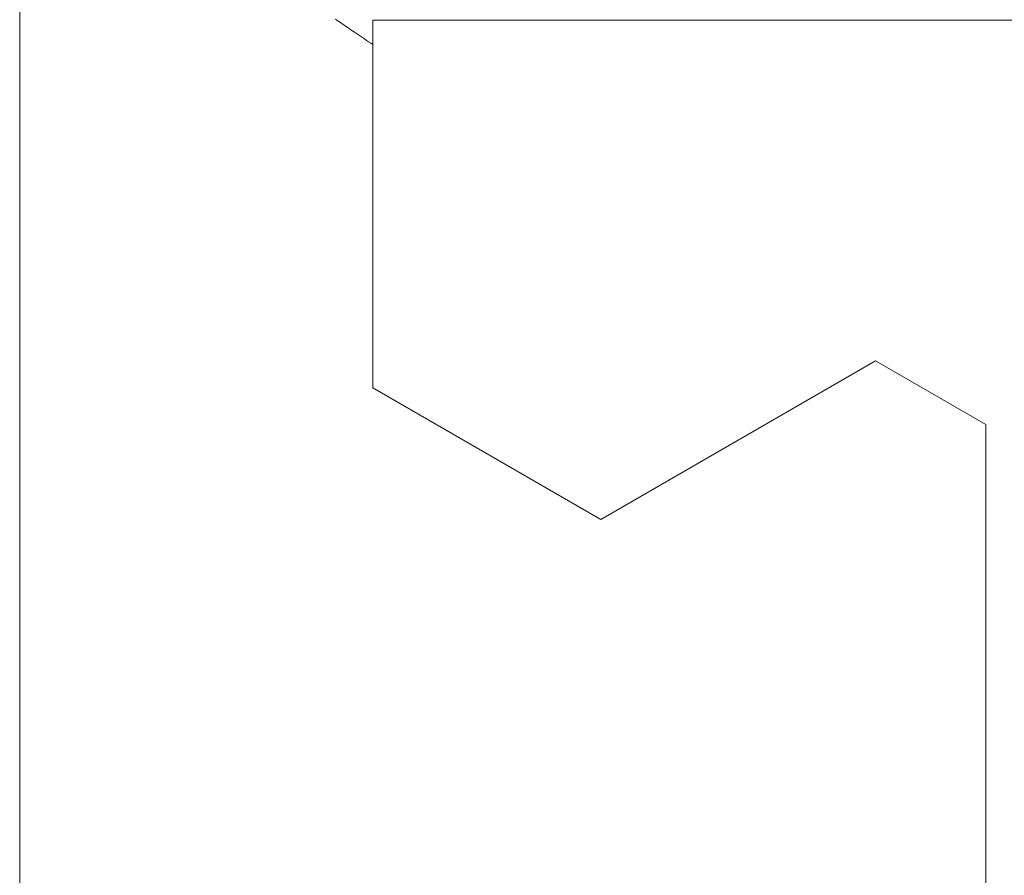
# Model space of a CAD drawing. Extents: x 0 to 54.1, y 8.2 to 82.9.
# Drawn here: x 39 to 39.2, y 44.1 to 44.3 of the extents above; entities that cross this region are included whole.
import ezdxf

# ---------------------------------------------------------------- set-up
doc = ezdxf.new("R2010")
doc.units = 0
doc.header["$MEASUREMENT"] = 0
doc.layers.get('0').update_dxf_attribs({"linetype": 'CONTINUOUS'})
doc.layers.add('Object', color=7, linetype='CONTINUOUS', lineweight=30)

# ---------------------------------------------------------------- blocks, each defined once
blk = doc.blocks.new('GLSTOP')
at = {"lineweight": 0}
for p, q in [((-0.42111, -0.12513), (-0.77053, -0.12513)), ((-0.67255, -0.18956), (-0.67233, -0.18989)), ((-0.67233, -0.18989), (-0.6721, -0.19022)), ((-0.6721, -0.19022), (-0.67187, -0.19056)), ((-0.67187, -0.19056), (-0.67163, -0.1909)), ((-0.67163, -0.1909), (-0.6714, -0.19125)), ((-0.6714, -0.19125), (-0.67115, -0.1916)), ((-0.67115, -0.1916), (-0.67091, -0.19196)), ((-0.67091, -0.19196), (-0.67066, -0.19233)), ((-0.67066, -0.19233), (-0.67041, -0.1927)), ((-0.67041, -0.1927), (-0.67015, -0.19308)), ((-0.67015, -0.19308), (-0.66989, -0.19346)), ((-0.66989, -0.19346), (-0.66963, -0.19385)), ((-0.66963, -0.19385), (-0.66936, -0.19425)), ((-0.66936, -0.19425), (-0.66909, -0.19465)), ((-0.66909, -0.19465), (-0.66882, -0.19506)), ((-0.66882, -0.19506), (-0.66854, -0.19547)), ((-0.66854, -0.19547), (-0.66825, -0.19589)), ((-0.66825, -0.19589), (-0.66797, -0.19632)), ((-0.66797, -0.19632), (-0.66768, -0.19675)), ((-0.66768, -0.19675), (-0.66738, -0.1972)), ((-0.67238, -0.77852), (-0.67238, -0.19717)), ((-0.67238, -0.19717), (-0.61538, -0.19717)), ((-0.66738, -0.1972), (-0.59737, -0.1972)), ((-0.57052, -0.24372), (-0.59738, -0.1972)), ((-0.57052, -0.24372), (-0.60286, -0.29976)), ((-0.60286, -0.29976), (-0.58988, -0.32227)), ((-0.58987, -0.32227), (-0.40208, -0.32227))]:
    blk.add_line(p, q, dxfattribs=at)

msp = doc.modelspace()

# ---------------------------------------------------------------- linework, layer by layer
at = {"layer": 'Object', "lineweight": 0}
msp.add_line((38.969013, 46.891037), (38.969013, 44.066085), dxfattribs=at)

# ---------------------------------------------------------------- block references
at = {"layer": 'Object', "lineweight": 0, "xscale": -1, "rotation": 90}
msp.add_blockref('GLSTOP', (38.843886, 43.64873), dxfattribs=at)

doc.saveas('drawing.dxf')
